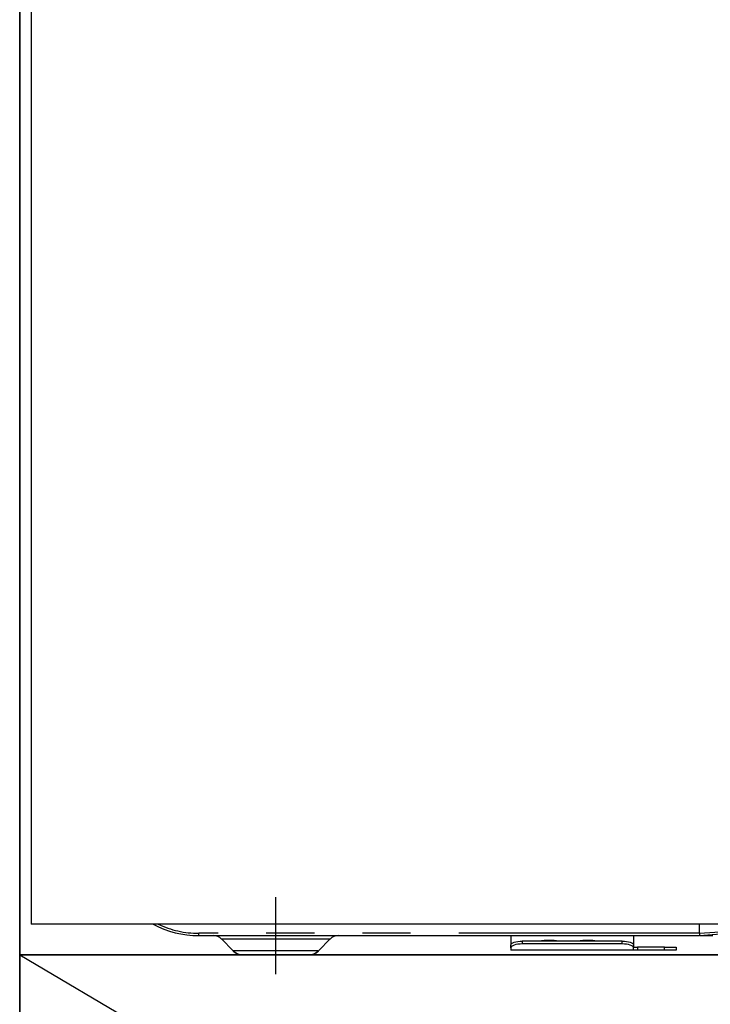
# Model space of a CAD drawing. Extents: x 163 to 26285, y -21830 to -13430.
# Drawn here: x 2142 to 2321, y -19653 to -19397 of the extents above; entities that cross this region are included whole.
import ezdxf

# ---------------------------------------------------------------- set-up
doc = ezdxf.new("R2010")
doc.units = 0
doc.header["$LTSCALE"] = 50
doc.header["$MEASUREMENT"] = 0
doc.linetypes.add('CENTER', pattern=[2, 1.25, -0.25, 0.25, -0.25])
doc.linetypes.add('PHANTOM', pattern=[2.5, 1.25, -0.25, 0.25, -0.25, 0.25, -0.25])
for name, color, linetype in [('120-キャビネット（外）', 7, 'CONTINUOUS'), ('123-扉向き', 231, 'CENTER'), ('150-機器', 8, 'CONTINUOUS'), ('166-寸法B', 11, 'CONTINUOUS')]:
    doc.layers.add(name, color=color, linetype=linetype)

msp = doc.modelspace()

# ---------------------------------------------------------------- linework, layer by layer
at = {"layer": '120-キャビネット（外）', "color": 6}
for points in [[(2591.54, -19184.89), (2141.54, -19184.89), (2141.54, -19639.89), (2591.54, -19639.89)], [(2591.54, -19639.89), (2141.54, -19639.89), (2141.54, -19904.89), (2591.54, -19904.89)]]:
    msp.add_lwpolyline(points, close=True, dxfattribs=at)
at = {"layer": '123-扉向き', "ltscale": 2}
msp.add_line((2141.54, -19639.89), (2591.54, -19904.89), dxfattribs=at)
at = {"layer": '150-機器', "color": 13, "linetype": 'Continuous'}
for p, q in [((2144.54, -19244.89), (2144.54, -19631.89)), ((2588.54, -19631.89), (2144.54, -19631.89)), ((2318.04, -19634.29), (2318.04, -19631.89)), ((2318.04, -19634.3), (2318.04, -19634.29)), ((2318.04, -19634.3), (2318.05, -19634.46)), ((2318.05, -19634.64), (2318.04, -19634.78)), ((2318.05, -19634.46), (2318.05, -19634.64)), ((2188.04, -19634.89), (2318.04, -19634.89)), ((2193.9, -19635.75), (2197.01, -19638.85)), ((2219.08, -19638.85), (2222.18, -19635.75)), ((2269.04, -19634.89), (2269.04, -19637.33)), ((2269.04, -19637.33), (2269.1, -19637.13)), ((2269.1, -19637.13), (2269.27, -19636.94)), ((2269.27, -19636.94), (2269.55, -19636.76)), ((2269.55, -19636.76), (2269.92, -19636.6)), ((2269.92, -19636.6), (2270.38, -19636.48)), ((2270.38, -19637.23), (2269.92, -19637.36)), ((2270.38, -19636.48), (2270.9, -19636.38)), ((2270.9, -19637.13), (2270.38, -19637.23)), ((2270.9, -19636.38), (2271.46, -19636.32)), ((2271.46, -19637.08), (2270.9, -19637.13)), ((2271.46, -19636.32), (2272.04, -19636.3)), ((2272.04, -19637.06), (2271.46, -19637.08)), ((2297.94, -19636.3), (2272.04, -19636.3)), ((2297.94, -19637.06), (2272.04, -19637.06)), ((2297.94, -19636.3), (2298.53, -19636.32)), ((2298.53, -19637.08), (2297.94, -19637.06)), ((2298.53, -19636.32), (2299.09, -19636.38)), ((2299.09, -19637.13), (2298.53, -19637.08)), ((2299.09, -19636.38), (2299.61, -19636.48)), ((2299.61, -19637.23), (2299.09, -19637.13)), ((2299.61, -19636.48), (2300.07, -19636.6)), ((2300.07, -19637.36), (2299.61, -19637.23)), ((2300.07, -19636.6), (2300.44, -19636.76)), ((2300.44, -19636.76), (2300.72, -19636.94)), ((2300.72, -19636.94), (2300.89, -19637.13)), ((2300.89, -19637.13), (2300.94, -19637.33)), ((2300.94, -19634.89), (2300.94, -19637.33)), ((2318.04, -19634.78), (2318.04, -19634.86)), ((2318.04, -19634.86), (2318.04, -19634.89)), ((2318.22, -19634.89), (2321.54, -19634.89)), ((2269.04, -19638.08), (2269.04, -19637.33)), ((2269.1, -19637.88), (2269.04, -19638.08)), ((2269.04, -19638.08), (2269.04, -19638.69)), ((2300.94, -19638.69), (2269.04, -19638.69)), ((2269.27, -19637.69), (2269.1, -19637.88)), ((2269.55, -19637.51), (2269.27, -19637.69)), ((2269.92, -19637.36), (2269.55, -19637.51)), ((2300.44, -19637.51), (2300.07, -19637.36)), ((2300.72, -19637.69), (2300.44, -19637.51)), ((2300.89, -19637.88), (2300.72, -19637.69)), ((2300.94, -19638.08), (2300.89, -19637.88)), ((2300.94, -19637.33), (2300.94, -19638.08)), ((2300.94, -19637.89), (2301.94, -19637.89)), ((2300.94, -19638.69), (2300.94, -19638.08)), ((2301.94, -19638.69), (2300.94, -19638.69)), ((2308.94, -19637.89), (2301.94, -19637.89)), ((2308.94, -19638.69), (2301.94, -19638.69)), ((2308.94, -19637.89), (2311.94, -19637.89)), ((2311.94, -19638.69), (2308.94, -19638.69)), ((2311.94, -19637.89), (2311.94, -19638.69)), ((2216.45, -19639.89), (2199.54, -19639.89))]:
    msp.add_line(p, q, dxfattribs=at)
at = {"layer": '150-機器', "color": 13}
msp.add_line((2208.04, -19644.89), (2208.04, -19624.89), dxfattribs=at)
at = {"layer": '150-機器', "color": 13, "linetype": 'PHANTOM'}
for p, q in [((2318.04, -19634.29), (2188.04, -19634.29)), ((2188.04, -19634.89), (2188.04, -19634.29)), ((2324.74, -19633.89), (2318.04, -19634.3)), ((2318.04, -19634.89), (2324.65, -19634.37)), ((2193.97, -19635.76), (2194, -19635.76)), ((2194, -19635.76), (2194.45, -19635.76)), ((2194.45, -19635.76), (2195.28, -19635.76)), ((2195.28, -19635.76), (2196.5, -19635.76)), ((2196.5, -19635.76), (2198.01, -19635.76)), ((2198.01, -19635.76), (2199.84, -19635.76)), ((2199.84, -19635.76), (2201.85, -19635.76)), ((2201.85, -19635.76), (2204.1, -19635.76)), ((2204.1, -19635.76), (2208.04, -19635.76)), ((2208.04, -19635.76), (2211.73, -19635.76)), ((2211.73, -19635.76), (2213.94, -19635.76)), ((2213.94, -19635.76), (2216.05, -19635.76)), ((2216.05, -19635.76), (2217.86, -19635.76)), ((2217.86, -19635.76), (2219.44, -19635.76)), ((2219.44, -19635.76), (2220.67, -19635.76)), ((2220.67, -19635.76), (2221.57, -19635.76)), ((2221.57, -19635.76), (2222.05, -19635.76)), ((2222.05, -19635.76), (2222.13, -19635.76)), ((2272.04, -19636.3), (2272.04, -19637.06)), ((2277.05, -19636.27), (2276.99, -19636.3)), ((2277.74, -19636.15), (2277.05, -19636.27)), ((2280.34, -19636.15), (2277.74, -19636.15)), ((2277.74, -19636.15), (2277.74, -19636.3)), ((2280.9, -19636.23), (2280.34, -19636.15)), ((2280.34, -19636.3), (2280.34, -19636.15)), ((2281.07, -19636.3), (2280.9, -19636.23)), ((2287.05, -19636.27), (2286.99, -19636.3)), ((2287.74, -19636.15), (2287.05, -19636.27)), ((2290.34, -19636.15), (2287.74, -19636.15)), ((2287.74, -19636.3), (2287.74, -19636.15)), ((2290.9, -19636.23), (2290.34, -19636.15)), ((2290.34, -19636.3), (2290.34, -19636.15)), ((2291.07, -19636.3), (2290.9, -19636.23)), ((2297.94, -19637.06), (2297.94, -19636.3)), ((2197.65, -19638.83), (2196.99, -19638.83)), ((2196.99, -19638.83), (2197.01, -19638.83)), ((2199.48, -19638.83), (2197.65, -19638.83)), ((2202.26, -19638.83), (2199.48, -19638.83)), ((2205.74, -19638.83), (2202.26, -19638.83)), ((2208.04, -19638.83), (2205.74, -19638.83)), ((2211.69, -19638.83), (2208.04, -19638.83)), ((2214.94, -19638.83), (2211.69, -19638.83)), ((2217.4, -19638.83), (2214.94, -19638.83)), ((2218.83, -19638.83), (2217.4, -19638.83)), ((2218.96, -19638.83), (2218.83, -19638.83)), ((2301.94, -19637.89), (2301.94, -19638.69)), ((2308.94, -19638.69), (2308.94, -19637.89))]:
    msp.add_line(p, q, dxfattribs=at)
at = {"layer": '150-機器', "color": 13, "linetype": 'Continuous'}
for centre, radius, start, end in [((2188.04, -19609.89), 25, 241.6424, 270), ((2191.8, -19637.89), 3, 44.5202, 89.9919), ((2191.8, -19637.89), 3, 44.3912, 89.9949), ((2224.29, -19637.89), 3, 90.0087, 135.714), ((2224.29, -19637.89), 3, 90.0051, 135.4035), ((2199.53, -19636.29), 3.6, 225.1964, 270), ((2199.53, -19636.29), 3.6, 226.8027, 270), ((2216.55, -19636.29), 3.6, 270, 314.7753), ((2216.55, -19636.29), 3.6, 269.9997, 313.6752)]:
    msp.add_arc(centre, radius, start, end, dxfattribs=at)
at = {"layer": '150-機器', "color": 13, "linetype": 'PHANTOM'}
msp.add_arc((2188.04, -19609.89), 24.4, 244.3744, 270, dxfattribs=at)
at = {"layer": '166-寸法B'}
msp.add_line((2141.54, -19904.89), (2141.54, -19184.89), dxfattribs=at)

doc.saveas('drawing.dxf')
